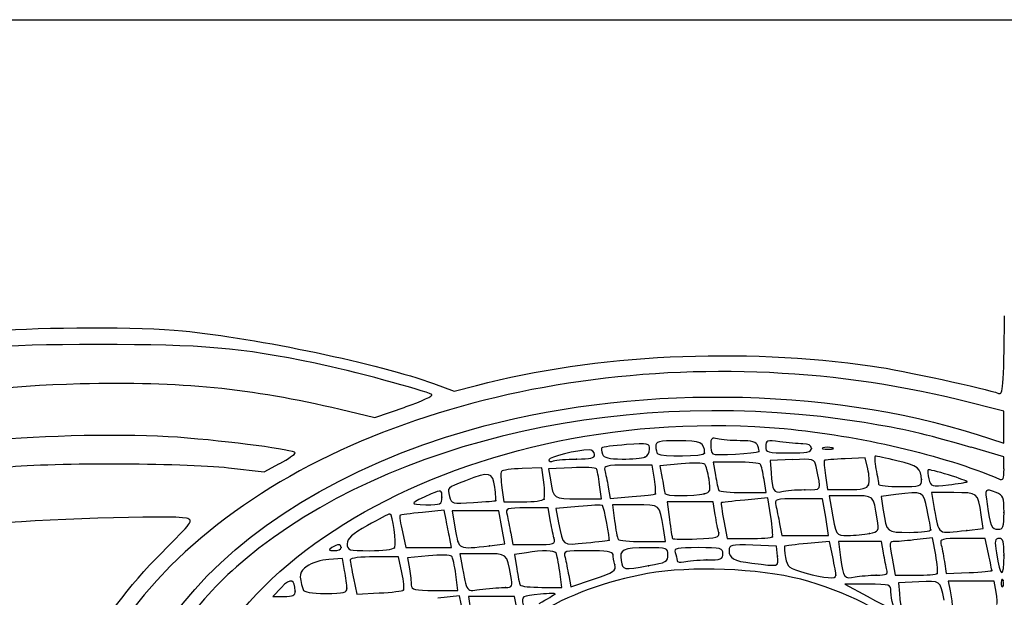
# Model space of a CAD drawing. Units: millimetres. Extents: x -81 to 291, y 0 to 204.
# Drawn here: x 227 to 238, y 198 to 204 of the extents above; entities that cross this region are included whole.
import ezdxf

# ---------------------------------------------------------------- set-up
doc = ezdxf.new("R2010")
doc.units = ezdxf.units.MM
doc.layers.add('Predeterminado', color=7, linetype='Continuous')

# ---------------------------------------------------------------- blocks, each defined once
blk = doc.blocks.new('SE48')
at = {"color": 7, "linetype": 'Continuous'}
for p, q in [((231.5, 200.011), (231.722, 199.929)), ((231.722, 199.929), (231.958, 199.991))]:
    blk.add_line(p, q, dxfattribs=at)
blk = doc.blocks.new('SE47')
blk.add_blockref('SE48', (0, 0))
blk = doc.blocks.new('SE66')
at = {"color": 7, "linetype": 'Continuous'}
for p, q in [((230.873, 199.649), (231.197, 199.76)), ((230.502, 199.736), (230.873, 199.649))]:
    blk.add_line(p, q, dxfattribs=at)
blk = doc.blocks.new('SE65')
blk.add_blockref('SE66', (0, 0))
blk = doc.blocks.new('SE74')
at = {"color": 7, "linetype": 'Continuous'}
for p, q in [((237.6, 199.717), (237.118, 199.836)), ((237.6, 199.545), (237.6, 199.717)), ((237.6, 199.374), (237.6, 199.545)), ((237.314, 199.465), (237.6, 199.374))]:
    blk.add_line(p, q, dxfattribs=at)
blk = doc.blocks.new('SE73')
blk.add_blockref('SE74', (0, 0))
blk = doc.blocks.new('SE80')
at = {"color": 7, "linetype": 'Continuous'}
for p, q in [((237.6, 199.228), (237.249, 199.329)), ((237.6, 199.098), (237.6, 199.228))]:
    blk.add_line(p, q, dxfattribs=at)
blk = doc.blocks.new('SE79')
blk.add_blockref('SE80', (0, 0))
blk = doc.blocks.new('SE264')
at = {"color": 7, "linetype": 'Continuous'}
for p, q in [((229.307, 199.11), (229.688, 199.066)), ((229.688, 199.066), (229.854, 199.156))]:
    blk.add_line(p, q, dxfattribs=at)
blk = doc.blocks.new('SE263')
blk.add_blockref('SE264', (0, 0))
blk = doc.blocks.new('SE652')
at = {"color": 7, "linetype": 'Continuous'}
for p, q in [((231.778, 197.739), (231.545, 197.716)), ((231.814, 197.571), (231.778, 197.739))]:
    blk.add_line(p, q, dxfattribs=at)
blk = doc.blocks.new('SE651')
blk.add_blockref('SE652', (0, 0))
blk = doc.blocks.new('SE658')
at = {"color": 7, "linetype": 'Continuous'}
for p, q in [((232.12, 197.733), (231.874, 197.733)), ((231.874, 197.733), (231.897, 197.564)), ((232.365, 197.733), (232.12, 197.733)), ((232.386, 197.627), (232.365, 197.733))]:
    blk.add_line(p, q, dxfattribs=at)
blk = doc.blocks.new('SE657')
blk.add_blockref('SE658', (0, 0))
blk = doc.blocks.new('SE664')
at = {"color": 7, "linetype": 'Continuous'}
blk.add_point((232.798, 197.76), dxfattribs=at)
blk = doc.blocks.new('SE663')
blk.add_blockref('SE664', (0, 0))
blk = doc.blocks.new('SE666')
at = {"color": 7, "linetype": 'Continuous'}
for p, q in [((236.691, 197.89), (236.473, 197.88)), ((236.473, 197.88), (236.482, 197.766))]:
    blk.add_line(p, q, dxfattribs=at)
blk = doc.blocks.new('SE665')
blk.add_blockref('SE666', (0, 0))
blk = doc.blocks.new('SE670')
at = {"color": 7, "linetype": 'Continuous'}
for p, q in [((236.144, 197.864), (235.897, 197.864)), ((235.897, 197.864), (236.136, 197.737))]:
    blk.add_line(p, q, dxfattribs=at)
blk = doc.blocks.new('SE669')
blk.add_blockref('SE670', (0, 0))
blk = doc.blocks.new('SE674')
at = {"color": 7, "linetype": 'Continuous'}
for p, q in [((237.25, 197.897), (237.004, 197.897)), ((237.004, 197.897), (237.024, 197.795)), ((237.495, 197.897), (237.25, 197.897)), ((237.517, 197.779), (237.495, 197.897))]:
    blk.add_line(p, q, dxfattribs=at)
blk = doc.blocks.new('SE673')
blk.add_blockref('SE674', (0, 0))
blk = doc.blocks.new('SE678')
at = {"color": 7, "linetype": 'Continuous'}
for p, q in [((229.874, 197.831), (229.78, 197.733)), ((229.78, 197.733), (229.9, 197.733))]:
    blk.add_line(p, q, dxfattribs=at)
blk = doc.blocks.new('SE677')
blk.add_blockref('SE678', (0, 0))
blk = doc.blocks.new('SE680')
at = {"color": 7, "linetype": 'Continuous'}
blk.add_point((230.02, 197.79), dxfattribs=at)
blk = doc.blocks.new('SE679')
blk.add_blockref('SE680', (0, 0))
blk = doc.blocks.new('SE682')
at = {"color": 7, "linetype": 'Continuous'}
for p, q in [((230.526, 198.14), (230.38, 198.13)), ((230.549, 198.01), (230.526, 198.14))]:
    blk.add_line(p, q, dxfattribs=at)
blk = doc.blocks.new('SE681')
blk.add_blockref('SE682', (0, 0))
blk = doc.blocks.new('SE684')
at = {"color": 7, "linetype": 'Continuous'}
blk.add_point((230.574, 197.823), dxfattribs=at)
blk = doc.blocks.new('SE683')
blk.add_blockref('SE684', (0, 0))
blk = doc.blocks.new('SE686')
at = {"color": 7, "linetype": 'Continuous'}
for p, q in [((231.126, 198.158), (230.867, 198.158)), ((231.162, 197.99), (231.126, 198.158))]:
    blk.add_line(p, q, dxfattribs=at)
blk = doc.blocks.new('SE685')
blk.add_blockref('SE686', (0, 0))
blk = doc.blocks.new('SE688')
at = {"color": 7, "linetype": 'Continuous'}
for p, q in [((230.645, 197.928), (230.681, 197.759)), ((230.681, 197.759), (230.92, 197.771))]:
    blk.add_line(p, q, dxfattribs=at)
blk = doc.blocks.new('SE687')
blk.add_blockref('SE688', (0, 0))
blk = doc.blocks.new('SE690')
at = {"color": 7, "linetype": 'Continuous'}
blk.add_point((231.179, 197.803), dxfattribs=at)
blk = doc.blocks.new('SE689')
blk.add_blockref('SE690', (0, 0))
blk = doc.blocks.new('SE692')
at = {"color": 7, "linetype": 'Continuous'}
for p, q in [((231.445, 198.169), (231.223, 198.148)), ((231.223, 198.148), (231.242, 198.03))]:
    blk.add_line(p, q, dxfattribs=at)
blk = doc.blocks.new('SE691')
blk.add_blockref('SE692', (0, 0))
blk = doc.blocks.new('SE694')
at = {"color": 7, "linetype": 'Continuous'}
for p, q in [((231.761, 197.799), (231.738, 197.97)), ((231.738, 197.97), (231.738, 197.97)), ((231.511, 197.799), (231.761, 197.799))]:
    blk.add_line(p, q, dxfattribs=at)
blk = doc.blocks.new('SE693')
blk.add_blockref('SE694', (0, 0))
blk = doc.blocks.new('SE696')
at = {"color": 7, "linetype": 'Continuous'}
for p, q in [((232.025, 198.191), (231.78, 198.191)), ((231.78, 198.191), (231.799, 198.093))]:
    blk.add_line(p, q, dxfattribs=at)
blk = doc.blocks.new('SE695')
blk.add_blockref('SE696', (0, 0))
blk = doc.blocks.new('SE698')
at = {"color": 7, "linetype": 'Continuous'}
blk.add_point((232.27, 197.831), dxfattribs=at)
blk = doc.blocks.new('SE697')
blk.add_blockref('SE698', (0, 0))
blk = doc.blocks.new('SE700')
at = {"color": 7, "linetype": 'Continuous'}
for p, q in [((232.492, 198.202), (232.367, 198.181)), ((232.367, 198.181), (232.389, 198.031))]:
    blk.add_line(p, q, dxfattribs=at)
blk = doc.blocks.new('SE699')
blk.add_blockref('SE700', (0, 0))
blk = doc.blocks.new('SE702')
at = {"color": 7, "linetype": 'Continuous'}
for p, q in [((232.871, 197.831), (232.849, 198.001)), ((232.657, 197.831), (232.871, 197.831))]:
    blk.add_line(p, q, dxfattribs=at)
blk = doc.blocks.new('SE701')
blk.add_blockref('SE702', (0, 0))
blk = doc.blocks.new('SE704')
at = {"color": 7, "linetype": 'Continuous'}
for p, q in [((232.945, 197.957), (232.967, 197.838)), ((232.967, 197.838), (233.212, 197.92))]:
    blk.add_line(p, q, dxfattribs=at)
blk = doc.blocks.new('SE703')
blk.add_blockref('SE704', (0, 0))
blk = doc.blocks.new('SE706')
at = {"color": 7, "linetype": 'Continuous'}
blk.add_point((233.438, 198.072), dxfattribs=at)
blk = doc.blocks.new('SE705')
blk.add_blockref('SE706', (0, 0))
blk = doc.blocks.new('SE708')
at = {"color": 7, "linetype": 'Continuous'}
blk.add_point((237.59, 197.903), dxfattribs=at)
blk = doc.blocks.new('SE707')
blk.add_blockref('SE708', (0, 0))
blk = doc.blocks.new('SE710')
at = {"color": 7, "linetype": 'Continuous'}
for p, q in [((235.733, 198.321), (235.498, 198.3)), ((235.768, 198.156), (235.733, 198.321))]:
    blk.add_line(p, q, dxfattribs=at)
blk = doc.blocks.new('SE709')
blk.add_blockref('SE710', (0, 0))
blk = doc.blocks.new('SE712')
at = {"color": 7, "linetype": 'Continuous'}
blk.add_point((235.803, 197.96), dxfattribs=at)
blk = doc.blocks.new('SE711')
blk.add_blockref('SE712', (0, 0))
blk = doc.blocks.new('SE714')
at = {"color": 7, "linetype": 'Continuous'}
for p, q in [((236.06, 198.321), (235.83, 198.321)), ((235.83, 198.321), (235.853, 198.15)), ((236.291, 198.321), (236.06, 198.321)), ((236.311, 198.199), (236.291, 198.321))]:
    blk.add_line(p, q, dxfattribs=at)
blk = doc.blocks.new('SE713')
blk.add_blockref('SE714', (0, 0))
blk = doc.blocks.new('SE716')
at = {"color": 7, "linetype": 'Continuous'}
blk.add_point((236.234, 197.962), dxfattribs=at)
blk = doc.blocks.new('SE715')
blk.add_blockref('SE716', (0, 0))
blk = doc.blocks.new('SE718')
at = {"color": 7, "linetype": 'Continuous'}
for p, q in [((236.837, 198.362), (236.671, 198.342)), ((236.87, 198.178), (236.837, 198.362))]:
    blk.add_line(p, q, dxfattribs=at)
blk = doc.blocks.new('SE717')
blk.add_blockref('SE718', (0, 0))
blk = doc.blocks.new('SE720')
at = {"color": 7, "linetype": 'Continuous'}
for p, q in [((236.403, 198.142), (236.435, 197.962)), ((236.435, 197.962), (236.653, 197.962))]:
    blk.add_line(p, q, dxfattribs=at)
blk = doc.blocks.new('SE719')
blk.add_blockref('SE720', (0, 0))
blk = doc.blocks.new('SE722')
at = {"color": 7, "linetype": 'Continuous'}
blk.add_point((236.887, 197.978), dxfattribs=at)
blk = doc.blocks.new('SE721')
blk.add_blockref('SE722', (0, 0))
blk = doc.blocks.new('SE724')
at = {"color": 7, "linetype": 'Continuous'}
for p, q in [((237.399, 198.354), (237.154, 198.354)), ((237.434, 198.189), (237.399, 198.354))]:
    blk.add_line(p, q, dxfattribs=at)
blk = doc.blocks.new('SE723')
blk.add_blockref('SE724', (0, 0))
blk = doc.blocks.new('SE726')
at = {"color": 7, "linetype": 'Continuous'}
for p, q in [((236.962, 198.109), (236.982, 197.978)), ((236.982, 197.978), (237.226, 197.989))]:
    blk.add_line(p, q, dxfattribs=at)
blk = doc.blocks.new('SE725')
blk.add_blockref('SE726', (0, 0))
blk = doc.blocks.new('SE728')
at = {"color": 7, "linetype": 'Continuous'}
blk.add_point((237.47, 198.012), dxfattribs=at)
blk = doc.blocks.new('SE727')
blk.add_blockref('SE728', (0, 0))
blk = doc.blocks.new('SE730')
at = {"color": 7, "linetype": 'Continuous'}
blk.add_point((237.6, 198.174), dxfattribs=at)
blk = doc.blocks.new('SE729')
blk.add_blockref('SE730', (0, 0))
blk = doc.blocks.new('SE732')
at = {"color": 7, "linetype": 'Continuous'}
blk.add_point((233.8, 198.063), dxfattribs=at)
blk = doc.blocks.new('SE731')
blk.add_blockref('SE732', (0, 0))
blk = doc.blocks.new('SE734')
at = {"color": 7, "linetype": 'Continuous'}
for p, q in [((235.166, 198.272), (234.913, 198.282)), ((235.177, 198.166), (235.166, 198.272))]:
    blk.add_line(p, q, dxfattribs=at)
blk = doc.blocks.new('SE733')
blk.add_blockref('SE734', (0, 0))
blk = doc.blocks.new('SE736')
at = {"color": 7, "linetype": 'Continuous'}
blk.add_point((235.177, 198.166), dxfattribs=at)
blk = doc.blocks.new('SE735')
blk.add_blockref('SE736', (0, 0))
blk = doc.blocks.new('SE738')
at = {"color": 7, "linetype": 'Continuous'}
blk.add_point((234.423, 198.125), dxfattribs=at)
blk = doc.blocks.new('SE737')
blk.add_blockref('SE738', (0, 0))
blk = doc.blocks.new('SE740')
at = {"color": 7, "linetype": 'Continuous'}
blk.add_point((230.511, 198.256), dxfattribs=at)
blk = doc.blocks.new('SE739')
blk.add_blockref('SE740', (0, 0))
blk = doc.blocks.new('SE742')
at = {"color": 7, "linetype": 'Continuous'}
blk.add_point((231.082, 198.255), dxfattribs=at)
blk = doc.blocks.new('SE741')
blk.add_blockref('SE742', (0, 0))
blk = doc.blocks.new('SE744')
at = {"color": 7, "linetype": 'Continuous'}
for p, q in [((231.615, 198.656), (231.381, 198.633)), ((231.634, 198.554), (231.615, 198.656))]:
    blk.add_line(p, q, dxfattribs=at)
blk = doc.blocks.new('SE743')
blk.add_blockref('SE744', (0, 0))
blk = doc.blocks.new('SE746')
at = {"color": 7, "linetype": 'Continuous'}
for p, q in [((231.166, 198.424), (231.202, 198.256)), ((231.692, 198.256), (231.673, 198.354)), ((231.202, 198.256), (231.447, 198.256)), ((231.447, 198.256), (231.692, 198.256))]:
    blk.add_line(p, q, dxfattribs=at)
blk = doc.blocks.new('SE745')
blk.add_blockref('SE746', (0, 0))
blk = doc.blocks.new('SE748')
at = {"color": 7, "linetype": 'Continuous'}
for p, q in [((231.949, 198.648), (231.7, 198.648)), ((231.7, 198.648), (231.732, 198.452)), ((232.199, 198.648), (231.949, 198.648)), ((232.231, 198.472), (232.199, 198.648)), ((232.262, 198.296), (232.231, 198.472)), ((232.097, 198.276), (232.262, 198.296))]:
    blk.add_line(p, q, dxfattribs=at)
blk = doc.blocks.new('SE747')
blk.add_blockref('SE748', (0, 0))
blk = doc.blocks.new('SE750')
at = {"color": 7, "linetype": 'Continuous'}
blk.add_point((232.097, 198.276), dxfattribs=at)
blk = doc.blocks.new('SE749')
blk.add_blockref('SE750', (0, 0))
blk = doc.blocks.new('SE752')
at = {"color": 7, "linetype": 'Continuous'}
for p, q in [((232.725, 198.681), (232.496, 198.681)), ((232.747, 198.558), (232.725, 198.681))]:
    blk.add_line(p, q, dxfattribs=at)
blk = doc.blocks.new('SE751')
blk.add_blockref('SE752', (0, 0))
blk = doc.blocks.new('SE754')
at = {"color": 7, "linetype": 'Continuous'}
for p, q in [((232.325, 198.411), (232.348, 198.289)), ((232.348, 198.289), (232.576, 198.289))]:
    blk.add_line(p, q, dxfattribs=at)
blk = doc.blocks.new('SE753')
blk.add_blockref('SE754', (0, 0))
blk = doc.blocks.new('SE756')
at = {"color": 7, "linetype": 'Continuous'}
blk.add_point((232.787, 198.362), dxfattribs=at)
blk = doc.blocks.new('SE755')
blk.add_blockref('SE756', (0, 0))
blk = doc.blocks.new('SE758')
at = {"color": 7, "linetype": 'Continuous'}
for p, q in [((233.05, 198.697), (232.807, 198.674)), ((232.807, 198.674), (232.837, 198.522))]:
    blk.add_line(p, q, dxfattribs=at)
blk = doc.blocks.new('SE757')
blk.add_blockref('SE758', (0, 0))
blk = doc.blocks.new('SE760')
at = {"color": 7, "linetype": 'Continuous'}
blk.add_point((233.378, 198.337), dxfattribs=at)
blk = doc.blocks.new('SE759')
blk.add_blockref('SE760', (0, 0))
blk = doc.blocks.new('SE762')
at = {"color": 7, "linetype": 'Continuous'}
for p, q in [((233.658, 198.713), (233.412, 198.713)), ((233.412, 198.713), (233.435, 198.542))]:
    blk.add_line(p, q, dxfattribs=at)
blk = doc.blocks.new('SE761')
blk.add_blockref('SE762', (0, 0))
blk = doc.blocks.new('SE764')
at = {"color": 7, "linetype": 'Continuous'}
for p, q in [((233.98, 198.321), (233.958, 198.46)), ((233.734, 198.321), (233.98, 198.321))]:
    blk.add_line(p, q, dxfattribs=at)
blk = doc.blocks.new('SE763')
blk.add_blockref('SE764', (0, 0))
blk = doc.blocks.new('SE766')
at = {"color": 7, "linetype": 'Continuous'}
for p, q in [((234.245, 198.746), (233.999, 198.746)), ((233.999, 198.746), (234.022, 198.558)), ((234.491, 198.746), (234.245, 198.746)), ((234.512, 198.607), (234.491, 198.746))]:
    blk.add_line(p, q, dxfattribs=at)
blk = doc.blocks.new('SE765')
blk.add_blockref('SE766', (0, 0))
blk = doc.blocks.new('SE768')
at = {"color": 7, "linetype": 'Continuous'}
blk.add_point((234.549, 198.414), dxfattribs=at)
blk = doc.blocks.new('SE767')
blk.add_blockref('SE768', (0, 0))
blk = doc.blocks.new('SE770')
at = {"color": 7, "linetype": 'Continuous'}
for p, q in [((235.074, 198.787), (234.827, 198.764)), ((235.107, 198.587), (235.074, 198.787))]:
    blk.add_line(p, q, dxfattribs=at)
blk = doc.blocks.new('SE769')
blk.add_blockref('SE770', (0, 0))
blk = doc.blocks.new('SE772')
at = {"color": 7, "linetype": 'Continuous'}
for p, q in [((234.604, 198.542), (234.638, 198.354)), ((234.638, 198.354), (234.872, 198.354))]:
    blk.add_line(p, q, dxfattribs=at)
blk = doc.blocks.new('SE771')
blk.add_blockref('SE772', (0, 0))
blk = doc.blocks.new('SE774')
at = {"color": 7, "linetype": 'Continuous'}
blk.add_point((235.123, 198.37), dxfattribs=at)
blk = doc.blocks.new('SE773')
blk.add_blockref('SE774', (0, 0))
blk = doc.blocks.new('SE776')
at = {"color": 7, "linetype": 'Continuous'}
for p, q in [((235.66, 198.779), (235.402, 198.779)), ((235.693, 198.583), (235.66, 198.779))]:
    blk.add_line(p, q, dxfattribs=at)
blk = doc.blocks.new('SE775')
blk.add_blockref('SE776', (0, 0))
blk = doc.blocks.new('SE778')
at = {"color": 7, "linetype": 'Continuous'}
for p, q in [((235.725, 198.387), (235.693, 198.583)), ((235.2, 198.509), (235.223, 198.387)), ((235.223, 198.387), (235.474, 198.387)), ((235.474, 198.387), (235.725, 198.387))]:
    blk.add_line(p, q, dxfattribs=at)
blk = doc.blocks.new('SE777')
blk.add_blockref('SE778', (0, 0))
blk = doc.blocks.new('SE780')
at = {"color": 7, "linetype": 'Continuous'}
for p, q in [((235.961, 198.811), (235.731, 198.811)), ((235.731, 198.811), (235.752, 198.689))]:
    blk.add_line(p, q, dxfattribs=at)
blk = doc.blocks.new('SE779')
blk.add_blockref('SE780', (0, 0))
blk = doc.blocks.new('SE782')
at = {"color": 7, "linetype": 'Continuous'}
blk.add_point((236.161, 198.408), dxfattribs=at)
blk = doc.blocks.new('SE781')
blk.add_blockref('SE782', (0, 0))
blk = doc.blocks.new('SE784')
at = {"color": 7, "linetype": 'Continuous'}
for p, q in [((236.442, 198.823), (236.288, 198.802)), ((236.288, 198.802), (236.309, 198.655))]:
    blk.add_line(p, q, dxfattribs=at)
blk = doc.blocks.new('SE783')
blk.add_blockref('SE784', (0, 0))
blk = doc.blocks.new('SE786')
at = {"color": 7, "linetype": 'Continuous'}
blk.add_point((236.816, 198.447), dxfattribs=at)
blk = doc.blocks.new('SE785')
blk.add_blockref('SE786', (0, 0))
blk = doc.blocks.new('SE788')
at = {"color": 7, "linetype": 'Continuous'}
for p, q in [((237.378, 198.462), (237.356, 198.608)), ((237.203, 198.441), (237.378, 198.462))]:
    blk.add_line(p, q, dxfattribs=at)
blk = doc.blocks.new('SE787')
blk.add_blockref('SE788', (0, 0))
blk = doc.blocks.new('SE790')
at = {"color": 7, "linetype": 'Continuous'}
for p, q in [((237.062, 198.844), (236.825, 198.844)), ((236.825, 198.844), (236.855, 198.673))]:
    blk.add_line(p, q, dxfattribs=at)
blk = doc.blocks.new('SE789')
blk.add_blockref('SE790', (0, 0))
blk = doc.blocks.new('SE792')
at = {"color": 7, "linetype": 'Continuous'}
blk.add_point((237.203, 198.441), dxfattribs=at)
blk = doc.blocks.new('SE791')
blk.add_blockref('SE792', (0, 0))
blk = doc.blocks.new('SE794')
at = {"color": 7, "linetype": 'Continuous'}
blk.add_point((237.6, 198.633), dxfattribs=at)
blk = doc.blocks.new('SE793')
blk.add_blockref('SE794', (0, 0))
blk = doc.blocks.new('SE796')
at = {"color": 7, "linetype": 'Continuous'}
blk.add_point((231.589, 198.796), dxfattribs=at)
blk = doc.blocks.new('SE795')
blk.add_blockref('SE796', (0, 0))
blk = doc.blocks.new('SE798')
at = {"color": 7, "linetype": 'Continuous'}
blk.add_point((232.167, 198.759), dxfattribs=at)
blk = doc.blocks.new('SE797')
blk.add_blockref('SE798', (0, 0))
blk = doc.blocks.new('SE800')
at = {"color": 7, "linetype": 'Continuous'}
for p, q in [((232.658, 199.109), (232.449, 199.102)), ((232.679, 198.957), (232.658, 199.109))]:
    blk.add_line(p, q, dxfattribs=at)
blk = doc.blocks.new('SE799')
blk.add_blockref('SE800', (0, 0))
blk = doc.blocks.new('SE802')
at = {"color": 7, "linetype": 'Continuous'}
for p, q in [((232.231, 198.897), (232.251, 198.746)), ((232.251, 198.746), (232.457, 198.746))]:
    blk.add_line(p, q, dxfattribs=at)
blk = doc.blocks.new('SE801')
blk.add_blockref('SE802', (0, 0))
blk = doc.blocks.new('SE804')
at = {"color": 7, "linetype": 'Continuous'}
blk.add_point((232.681, 198.775), dxfattribs=at)
blk = doc.blocks.new('SE803')
blk.add_blockref('SE804', (0, 0))
blk = doc.blocks.new('SE806')
at = {"color": 7, "linetype": 'Continuous'}
for p, q in [((232.98, 199.111), (232.73, 199.1)), ((232.73, 199.1), (232.75, 198.98))]:
    blk.add_line(p, q, dxfattribs=at)
blk = doc.blocks.new('SE805')
blk.add_blockref('SE806', (0, 0))
blk = doc.blocks.new('SE808')
at = {"color": 7, "linetype": 'Continuous'}
for p, q in [((233.297, 198.779), (233.276, 198.929)), ((233.046, 198.779), (233.297, 198.779))]:
    blk.add_line(p, q, dxfattribs=at)
blk = doc.blocks.new('SE807')
blk.add_blockref('SE808', (0, 0))
blk = doc.blocks.new('SE810')
at = {"color": 7, "linetype": 'Continuous'}
for p, q in [((233.839, 199.138), (233.578, 199.138)), ((233.861, 198.99), (233.839, 199.138))]:
    blk.add_line(p, q, dxfattribs=at)
blk = doc.blocks.new('SE809')
blk.add_blockref('SE810', (0, 0))
blk = doc.blocks.new('SE812')
at = {"color": 7, "linetype": 'Continuous'}
for p, q in [((233.368, 198.903), (233.388, 198.783)), ((233.388, 198.783), (233.624, 198.802))]:
    blk.add_line(p, q, dxfattribs=at)
blk = doc.blocks.new('SE811')
blk.add_blockref('SE812', (0, 0))
blk = doc.blocks.new('SE814')
at = {"color": 7, "linetype": 'Continuous'}
blk.add_point((233.872, 198.831), dxfattribs=at)
blk = doc.blocks.new('SE813')
blk.add_blockref('SE814', (0, 0))
blk = doc.blocks.new('SE816')
at = {"color": 7, "linetype": 'Continuous'}
for p, q in [((234.146, 199.153), (233.919, 199.131)), ((233.919, 199.131), (233.945, 198.996))]:
    blk.add_line(p, q, dxfattribs=at)
blk = doc.blocks.new('SE815')
blk.add_blockref('SE816', (0, 0))
blk = doc.blocks.new('SE818')
at = {"color": 7, "linetype": 'Continuous'}
blk.add_point((234.393, 198.833), dxfattribs=at)
blk = doc.blocks.new('SE817')
blk.add_blockref('SE818', (0, 0))
blk = doc.blocks.new('SE820')
at = {"color": 7, "linetype": 'Continuous'}
for p, q in [((234.737, 199.171), (234.491, 199.171)), ((234.491, 199.171), (234.514, 199.032))]:
    blk.add_line(p, q, dxfattribs=at)
blk = doc.blocks.new('SE819')
blk.add_blockref('SE820', (0, 0))
blk = doc.blocks.new('SE822')
at = {"color": 7, "linetype": 'Continuous'}
for p, q in [((235.058, 198.844), (235.035, 198.983)), ((234.812, 198.844), (235.058, 198.844))]:
    blk.add_line(p, q, dxfattribs=at)
blk = doc.blocks.new('SE821')
blk.add_blockref('SE822', (0, 0))
blk = doc.blocks.new('SE824')
at = {"color": 7, "linetype": 'Continuous'}
for p, q in [((235.337, 199.197), (235.101, 199.187)), ((235.101, 199.187), (235.109, 199.056))]:
    blk.add_line(p, q, dxfattribs=at)
blk = doc.blocks.new('SE823')
blk.add_blockref('SE824', (0, 0))
blk = doc.blocks.new('SE826')
at = {"color": 7, "linetype": 'Continuous'}
blk.add_point((235.469, 198.876), dxfattribs=at)
blk = doc.blocks.new('SE825')
blk.add_blockref('SE826', (0, 0))
blk = doc.blocks.new('SE828')
at = {"color": 7, "linetype": 'Continuous'}
for p, q in [((236.114, 199.216), (235.902, 199.207)), ((236.143, 199.099), (236.114, 199.216))]:
    blk.add_line(p, q, dxfattribs=at)
blk = doc.blocks.new('SE827')
blk.add_blockref('SE828', (0, 0))
blk = doc.blocks.new('SE830')
at = {"color": 7, "linetype": 'Continuous'}
for p, q in [((235.69, 199.027), (235.713, 198.877)), ((235.713, 198.877), (235.922, 198.877))]:
    blk.add_line(p, q, dxfattribs=at)
blk = doc.blocks.new('SE829')
blk.add_blockref('SE830', (0, 0))
blk = doc.blocks.new('SE832')
at = {"color": 7, "linetype": 'Continuous'}
blk.add_point((236.152, 198.929), dxfattribs=at)
blk = doc.blocks.new('SE831')
blk.add_blockref('SE832', (0, 0))
blk = doc.blocks.new('SE834')
at = {"color": 7, "linetype": 'Continuous'}
blk.add_point((236.718, 198.983), dxfattribs=at)
blk = doc.blocks.new('SE833')
blk.add_blockref('SE834', (0, 0))
blk = doc.blocks.new('SE836')
at = {"color": 7, "linetype": 'Continuous'}
blk.add_point((237.203, 198.96), dxfattribs=at)
blk = doc.blocks.new('SE835')
blk.add_blockref('SE836', (0, 0))
blk = doc.blocks.new('SE838')
at = {"color": 7, "linetype": 'Continuous'}
blk.add_point((233.029, 199.203), dxfattribs=at)
blk = doc.blocks.new('SE837')
blk.add_blockref('SE838', (0, 0))
blk = doc.blocks.new('SE840')
at = {"color": 7, "linetype": 'Continuous'}
blk.add_point((233.759, 199.223), dxfattribs=at)
blk = doc.blocks.new('SE839')
blk.add_blockref('SE840', (0, 0))
blk = doc.blocks.new('SE842')
at = {"color": 7, "linetype": 'Continuous'}
blk.add_point((234.399, 199.266), dxfattribs=at)
blk = doc.blocks.new('SE841')
blk.add_blockref('SE842', (0, 0))
blk = doc.blocks.new('SE844')
at = {"color": 7, "linetype": 'Continuous'}
blk.add_point((234.979, 199.285), dxfattribs=at)
blk = doc.blocks.new('SE843')
blk.add_blockref('SE844', (0, 0))
blk = doc.blocks.new('SE846')
at = {"color": 7, "linetype": 'Continuous'}
blk.add_point((235.542, 199.318), dxfattribs=at)
blk = doc.blocks.new('SE845')
blk.add_blockref('SE846', (0, 0))
blk = doc.blocks.new('SE848')
at = {"color": 7, "linetype": 'Continuous'}
blk.add_point((235.762, 199.324), dxfattribs=at)
blk = doc.blocks.new('SE847')
blk.add_blockref('SE848', (0, 0))

msp = doc.modelspace()

# ---------------------------------------------------------------- linework, layer by layer
at = {"color": 7, "linetype": 'Continuous'}
for points in [[(237.5411, 199.9061), (237.5919, 199.8859), (237.5971, 199.9521), (237.6065, 200.7355)], [(226.8327, 200.5737), (227.2865, 200.6178), (228.3761, 200.6184), (228.8165, 200.575)], [(228.8165, 200.575), (229.616, 200.496), (230.9303, 200.2197), (231.5003, 200.0108)], [(237.1184, 199.8358), (234.2916, 200.535), (231.1038, 199.9992), (229.1888, 198.5029)], [(227.9133, 200.4276), (226.7989, 200.4265), (226.4829, 200.3992), (225.6575, 200.2327)], [(230.233, 200.2281), (229.4271, 200.3954), (229.0398, 200.4287), (227.9133, 200.4276)], [(231.9577, 199.9908), (233.2388, 200.3246), (234.7882, 200.4002), (236.1955, 200.1974)], [(231.4812, 199.8937), (231.3992, 199.9384), (230.6093, 200.15), (230.233, 200.2281)], [(236.1955, 200.1974), (236.5129, 200.1516), (237.4144, 199.9565), (237.5411, 199.9061)], [(223.5354, 199.0242), (224.8508, 199.6667), (226.15, 199.9728), (227.7201, 200.0103)], [(227.7201, 200.0103), (228.8042, 200.0362), (229.5313, 199.9645), (230.502, 199.7359)], [(236.1056, 199.593), (233.6301, 199.9966), (231.0378, 199.4238), (229.4843, 198.1301)], [(231.8802, 199.5133), (233.5805, 200.002), (235.6959, 199.9833), (237.3144, 199.4653)], [(231.1966, 199.7605), (231.3748, 199.822), (231.5029, 199.8819), (231.4812, 199.8937)], [(228.7796, 195.8903), (228.7761, 198.0662), (231.9139, 199.8311), (235.248, 199.5286)], [(235.248, 199.5286), (236.0509, 199.4557), (236.9547, 199.2445), (237.5431, 198.9923)], [(237.2491, 199.3286), (236.7193, 199.4809), (236.5428, 199.5217), (236.1056, 199.593)], [(228.7628, 199.4358), (228.2427, 199.475), (227.284, 199.4569), (226.7535, 199.398)], [(228.272, 195.0236), (227.6489, 196.8557), (229.1552, 198.73), (231.8802, 199.5133)], [(230.0206, 199.2688), (230.0206, 199.3013), (229.3287, 199.3931), (228.7628, 199.4358)], [(234.5374, 199.4201), (234.4758, 199.4366), (234.4639, 199.4268), (234.4639, 199.3598)], [(233.3001, 199.3248), (233.2925, 199.3171), (233.2955, 199.2867), (233.3068, 199.2572)], [(233.5623, 199.3575), (233.4258, 199.3472), (233.3078, 199.3325), (233.3001, 199.3248)], [(233.8105, 199.3097), (233.8105, 199.3725), (233.7963, 199.3752), (233.5623, 199.3575)], [(234.1173, 199.3995), (233.9049, 199.3995), (233.8758, 199.3923), (233.8758, 199.3396)], [(233.8758, 199.3396), (233.8758, 199.3067), (233.8856, 199.2699), (233.8976, 199.2579)], [(234.3986, 199.2662), (234.3986, 199.3796), (234.3565, 199.3995), (234.1173, 199.3995)], [(234.4639, 199.3598), (234.4639, 199.3157), (234.4736, 199.27), (234.4854, 199.2582)], [(234.7789, 199.4), (234.6865, 199.4002), (234.5778, 199.4093), (234.5374, 199.4201)], [(234.9676, 199.3458), (234.9522, 199.3859), (234.9044, 199.3996), (234.7789, 199.4)], [(234.9792, 199.285), (234.9841, 199.289), (234.9789, 199.3163), (234.9676, 199.3458)], [(235.2036, 199.3876), (235.0641, 199.4067), (235.052, 199.4028), (235.052, 199.3386)], [(235.052, 199.3386), (235.052, 199.2736), (235.0686, 199.2688), (235.297, 199.2688)], [(235.4486, 199.3669), (235.3972, 199.3669), (235.2869, 199.3762), (235.2036, 199.3876)], [(235.542, 199.3178), (235.542, 199.35), (235.5099, 199.3669), (235.4486, 199.3669)], [(235.6639, 199.3229), (235.6418, 199.314), (235.6678, 199.3072), (235.7217, 199.3079)], [(235.7619, 199.3241), (235.7302, 199.3324), (235.6861, 199.3319), (235.6639, 199.3229)], [(235.7217, 199.3079), (235.7756, 199.3085), (235.7937, 199.3159), (235.7619, 199.3241)], [(229.8544, 199.1561), (229.9458, 199.2058), (230.0206, 199.2566), (230.0206, 199.2688)], [(233.1625, 199.3015), (233.039, 199.3015), (232.7323, 199.2259), (232.7323, 199.1955)], [(233.029, 199.2035), (233.1791, 199.2035), (233.2224, 199.2145), (233.2224, 199.2525)], [(233.2224, 199.2525), (233.2224, 199.2795), (233.1954, 199.3015), (233.1625, 199.3015)], [(233.3068, 199.2572), (233.3226, 199.2159), (233.3713, 199.2035), (233.5172, 199.2035)], [(233.5172, 199.2035), (233.6217, 199.2035), (233.7304, 199.2124), (233.7588, 199.2233)], [(233.7588, 199.2233), (233.7872, 199.2342), (233.8105, 199.2731), (233.8105, 199.3097)], [(233.8976, 199.2579), (233.9311, 199.2245), (234.3986, 199.2321), (234.3986, 199.2662)], [(234.4854, 199.2582), (234.5037, 199.2399), (234.9533, 199.2643), (234.9792, 199.285)], [(235.297, 199.2688), (235.493, 199.2688), (235.542, 199.2786), (235.542, 199.3178)], [(236.2244, 199.2357), (236.2133, 199.2359), (236.2163, 199.1737), (236.2311, 199.0973)], [(236.4557, 199.1854), (236.3395, 199.2128), (236.2354, 199.2354), (236.2244, 199.2357)], [(226.8842, 199.112), (227.3101, 199.1676), (228.8246, 199.1663), (229.3072, 199.1101)], [(232.7323, 199.1955), (232.7323, 199.1781), (232.7556, 199.1728), (232.784, 199.1837)], [(232.784, 199.1837), (232.8124, 199.1946), (232.9227, 199.2035), (233.029, 199.2035)], [(233.2422, 199.1), (233.2348, 199.112), (233.1167, 199.117), (232.9796, 199.111)], [(233.5776, 199.1382), (233.3443, 199.1382), (233.3177, 199.132), (233.3317, 199.081)], [(234.3993, 199.1487), (234.3855, 199.1635), (234.2717, 199.1655), (234.1464, 199.1532)], [(234.4463, 198.9873), (234.4343, 199.0613), (234.4132, 199.1339), (234.3993, 199.1487)], [(234.9973, 199.1463), (234.9893, 199.1598), (234.8721, 199.1708), (234.7368, 199.1708)], [(235.0347, 198.983), (235.0221, 199.0593), (235.0052, 199.1328), (234.9973, 199.1463)], [(235.5901, 199.1232), (235.5732, 199.2041), (235.5665, 199.2061), (235.3369, 199.1967)], [(235.4692, 198.8763), (235.6594, 198.8768), (235.6468, 198.851), (235.5901, 199.1232)], [(235.6785, 199.1875), (235.6726, 199.1816), (235.6779, 199.1093), (235.6903, 199.0268)], [(235.9015, 199.2071), (235.7847, 199.2022), (235.6844, 199.1934), (235.6785, 199.1875)], [(236.7177, 198.983), (236.7169, 199.1029), (236.6778, 199.1331), (236.4557, 199.1854)], [(232.1542, 198.9019), (232.1323, 199.0653), (232.0989, 199.0728), (231.8432, 198.9721)], [(232.2248, 199.071), (232.2166, 199.0577), (232.2192, 198.9792), (232.2305, 198.8965)], [(232.4487, 199.1019), (232.3337, 199.0981), (232.233, 199.0843), (232.2248, 199.071)], [(233.2761, 198.9285), (233.2648, 199.0109), (233.2496, 199.088), (233.2422, 199.1)], [(233.3317, 199.081), (233.3403, 199.0495), (233.3565, 198.9696), (233.3677, 198.9033)], [(234.5138, 199.032), (234.5264, 198.9556), (234.5433, 198.8821), (234.5513, 198.8686)], [(235.109, 199.0565), (235.1206, 198.8666), (235.1395, 198.8337), (235.2239, 198.8563)], [(236.1524, 198.9294), (236.1635, 198.9583), (236.1593, 199.0346), (236.1432, 199.099)], [(236.2311, 199.0973), (236.2459, 199.0209), (236.2586, 198.9474), (236.2594, 198.934)], [(236.7878, 199.0872), (236.7811, 199.081), (236.7853, 199.0374), (236.7971, 198.9905)], [(237.0073, 199.0345), (236.8932, 199.0698), (236.7944, 199.0935), (236.7878, 199.0872)], [(237.2034, 198.9604), (237.2096, 198.9659), (237.1214, 198.9993), (237.0073, 199.0345)], [(237.5431, 198.9923), (237.5921, 198.9713), (237.6003, 198.9864), (237.6003, 199.0978)], [(231.8432, 198.9721), (231.6339, 198.8896), (231.6466, 198.902), (231.6713, 198.8035)], [(232.1666, 198.7591), (232.17, 198.7616), (232.1644, 198.8259), (232.1542, 198.9019)], [(232.6812, 198.7754), (232.6912, 198.7915), (232.69, 198.8731), (232.6785, 198.9567)], [(232.7502, 198.9803), (232.7844, 198.774), (232.7774, 198.7788), (233.0461, 198.7788)], [(233.8716, 198.8308), (233.8782, 198.8365), (233.8737, 198.9079), (233.8614, 198.9896)], [(233.9448, 198.9956), (233.9592, 198.9213), (233.9716, 198.8494), (233.9724, 198.8359)], [(234.3925, 198.8326), (234.461, 198.8509), (234.4661, 198.8656), (234.4463, 198.9873)], [(235.9225, 198.8768), (236.0851, 198.8768), (236.1367, 198.8886), (236.1524, 198.9294)], [(236.2594, 198.934), (236.2602, 198.9205), (236.3637, 198.9095), (236.4895, 198.9095)], [(236.4895, 198.9095), (236.705, 198.9095), (236.7182, 198.9137), (236.7177, 198.983)], [(236.7971, 198.9905), (236.818, 198.9073), (236.8234, 198.9056), (237.0052, 198.9277)], [(237.0052, 198.9277), (237.1079, 198.9401), (237.1971, 198.9548), (237.2034, 198.9604)], [(231.4748, 198.83), (231.2422, 198.7328), (231.2336, 198.7155), (231.4173, 198.7144)], [(231.4173, 198.7144), (231.579, 198.7135), (231.5888, 198.7181), (231.5888, 198.7955)], [(231.5888, 198.7955), (231.5888, 198.8767), (231.5875, 198.8771), (231.4748, 198.83)], [(231.6713, 198.8035), (231.6911, 198.7247), (231.698, 198.7229), (231.9261, 198.7385)], [(233.6237, 198.8016), (233.7534, 198.812), (233.8649, 198.8251), (233.8716, 198.8308)], [(233.9724, 198.8359), (233.9741, 198.8065), (234.2858, 198.804), (234.3925, 198.8326)], [(234.5513, 198.8686), (234.5592, 198.8551), (234.6765, 198.8441), (234.8117, 198.8441)], [(235.2239, 198.8563), (235.2641, 198.8671), (235.3745, 198.8761), (235.4692, 198.8763)], [(236.2442, 198.5627), (236.2043, 198.82), (236.2141, 198.8114), (235.9609, 198.8114)], [(236.779, 198.659), (236.7378, 198.8643), (236.7391, 198.8636), (236.4421, 198.8229)], [(237.3556, 198.6082), (237.3198, 198.8471), (237.3235, 198.8441), (237.0622, 198.8441)], [(237.5165, 198.8449), (237.3949, 198.8912), (237.3949, 198.8911), (237.4188, 198.7216)], [(237.6003, 198.6326), (237.6003, 198.7963), (237.5925, 198.816), (237.5165, 198.8449)], [(231.9261, 198.7385), (232.0551, 198.7473), (232.1633, 198.7566), (232.1666, 198.7591)], [(232.4571, 198.7461), (232.5704, 198.7461), (232.6713, 198.7593), (232.6812, 198.7754)], [(233.3063, 198.7058), (233.2987, 198.7133), (233.1833, 198.7092), (233.0498, 198.6967)], [(233.3777, 198.3367), (233.3894, 198.3462), (233.323, 198.6891), (233.3063, 198.7058)], [(233.958, 198.4602), (233.9169, 198.724), (233.9295, 198.7134), (233.6582, 198.7134)], [(234.5744, 198.7359), (234.5715, 198.7325), (234.5847, 198.6452), (234.6037, 198.5419)], [(234.827, 198.7644), (234.6909, 198.7521), (234.5773, 198.7393), (234.5744, 198.7359)], [(235.4016, 198.7788), (235.1499, 198.7788), (235.1434, 198.7768), (235.1605, 198.7053)], [(235.1605, 198.7053), (235.1703, 198.6648), (235.1882, 198.5766), (235.2004, 198.5092)], [(235.7519, 198.6889), (235.8061, 198.374), (235.7985, 198.3867), (235.9326, 198.3867)], [(237.4188, 198.7216), (237.4515, 198.4895), (237.468, 198.4521), (237.5372, 198.4521)], [(228.8575, 198.5702), (228.71, 198.6072), (227.1766, 198.5583), (226.7535, 198.5031)], [(231.0326, 198.6154), (231.0189, 198.6154), (230.9106, 198.5603), (230.7921, 198.4929)], [(231.0818, 198.255), (231.1079, 198.2972), (231.0645, 198.6154), (231.0326, 198.6154)], [(231.1389, 198.6011), (231.1341, 198.5962), (231.1463, 198.5166), (231.1661, 198.4242)], [(231.3812, 198.6329), (231.2528, 198.6202), (231.1438, 198.6059), (231.1389, 198.6011)], [(232.4964, 198.6808), (232.2759, 198.6808), (232.2685, 198.6782), (232.2855, 198.6072)], [(232.2855, 198.6072), (232.2952, 198.5668), (232.3131, 198.4786), (232.3253, 198.4112)], [(234.5493, 198.4138), (234.5409, 198.4438), (234.5243, 198.5309), (234.5124, 198.6072)], [(235.1226, 198.3702), (235.1315, 198.3791), (235.1243, 198.4765), (235.1066, 198.5866)], [(236.3095, 198.6554), (236.3451, 198.4175), (236.3429, 198.4194), (236.591, 198.4194)], [(236.8162, 198.4466), (236.8162, 198.4616), (236.7995, 198.5571), (236.779, 198.659)], [(236.8547, 198.6726), (236.904, 198.3868), (236.8809, 198.4022), (237.2031, 198.4409)], [(237.5372, 198.4521), (237.592, 198.4521), (237.6003, 198.4759), (237.6003, 198.6326)], [(229.1888, 198.5029), (227.2405, 196.9806), (227.0451, 194.8626), (228.7006, 193.2123)], [(228.5891, 198.1984), (228.9248, 198.5329), (228.9373, 198.5501), (228.8575, 198.5702)], [(230.7921, 198.4929), (230.6271, 198.3991), (230.5766, 198.3532), (230.5763, 198.2969)], [(231.6731, 198.354), (231.6627, 198.408), (231.6453, 198.4979), (231.6344, 198.554)], [(232.7871, 198.3622), (232.7774, 198.4026), (232.7595, 198.4909), (232.7473, 198.5582)], [(232.8371, 198.5222), (232.8872, 198.2697), (232.8699, 198.2823), (233.1323, 198.3073)], [(233.4354, 198.5419), (233.4481, 198.4476), (233.4651, 198.3594), (233.4731, 198.3459)], [(234.0223, 198.5582), (234.0352, 198.4549), (234.0501, 198.363), (234.0555, 198.354)], [(236.1608, 198.4076), (236.2622, 198.4278), (236.2645, 198.432), (236.2442, 198.5627)], [(231.7322, 198.4521), (231.7685, 198.2326), (231.7612, 198.2361), (232.0971, 198.2765)], [(234.315, 198.3485), (234.5296, 198.3578), (234.5625, 198.367), (234.5493, 198.4138)], [(235.9326, 198.3867), (236.0008, 198.3867), (236.1035, 198.3961), (236.1608, 198.4076)], [(236.591, 198.4194), (236.7149, 198.4194), (236.8162, 198.4316), (236.8162, 198.4466)], [(230.5107, 198.256), (230.5107, 198.297), (230.476, 198.297), (230.4127, 198.256)], [(230.5763, 198.2969), (230.576, 198.2272), (230.5887, 198.2234), (230.8191, 198.2234)], [(232.5761, 198.2887), (232.7967, 198.2887), (232.8041, 198.2913), (232.7871, 198.3622)], [(233.1323, 198.3073), (233.2627, 198.3197), (233.3732, 198.3329), (233.3777, 198.3367)], [(233.4731, 198.3459), (233.4811, 198.3324), (233.5983, 198.3214), (233.7336, 198.3214)], [(234.0555, 198.354), (234.061, 198.3451), (234.1777, 198.3426), (234.315, 198.3485)], [(234.9131, 198.2819), (234.6792, 198.2907), (234.6599, 198.2865), (234.6599, 198.2267)], [(234.8723, 198.354), (235.0011, 198.354), (235.1137, 198.3613), (235.1226, 198.3702)], [(235.2541, 198.2712), (235.2484, 198.2665), (235.2532, 198.2124), (235.2648, 198.1508)], [(235.4985, 198.3005), (235.3697, 198.289), (235.2597, 198.2758), (235.2541, 198.2712)], [(236.4379, 198.3217), (236.3734, 198.3214), (236.3716, 198.3123), (236.4025, 198.1417)], [(236.6712, 198.3418), (236.5803, 198.3309), (236.4753, 198.3218), (236.4379, 198.3217)], [(237.1544, 198.354), (236.9371, 198.354), (236.9116, 198.3477), (236.926, 198.2969)], [(236.926, 198.2969), (236.9349, 198.2654), (236.9512, 198.1809), (236.9623, 198.109)], [(237.5476, 198.354), (237.5032, 198.354), (237.4986, 198.3295), (237.5181, 198.1989)], [(237.6003, 198.1744), (237.6003, 198.3179), (237.5897, 198.354), (237.5476, 198.354)], [(227.7515, 197.0826), (227.9276, 197.4307), (228.2508, 197.8613), (228.5891, 198.1984)], [(230.4127, 198.256), (230.373, 198.2304), (230.3777, 198.2243), (230.4372, 198.2239)], [(230.4372, 198.2239), (230.4776, 198.2236), (230.5107, 198.2381), (230.5107, 198.256)], [(230.8191, 198.2234), (230.9528, 198.2234), (231.071, 198.2376), (231.0818, 198.255)], [(231.6919, 198.1656), (231.679, 198.1788), (231.5681, 198.1802), (231.4455, 198.1687)], [(231.738, 197.9702), (231.7256, 198.0645), (231.7049, 198.1525), (231.6919, 198.1656)], [(232.3258, 197.9538), (232.2823, 198.1997), (232.2937, 198.1907), (232.0251, 198.1907)], [(232.8101, 198.197), (232.7907, 198.2285), (232.665, 198.2304), (232.4925, 198.2019)], [(232.8489, 198.001), (232.8365, 198.0943), (232.8191, 198.1825), (232.8101, 198.197)], [(233.1535, 198.2234), (232.8953, 198.2234), (232.889, 198.2215), (232.9062, 198.1499)], [(233.4189, 198.1825), (233.4186, 198.2118), (233.3434, 198.2234), (233.1535, 198.2234)], [(233.438, 198.0721), (233.4277, 198.1104), (233.4191, 198.1601), (233.4189, 198.1825)], [(233.786, 198.2555), (233.5229, 198.2549), (233.4842, 198.2358), (233.5069, 198.1171)], [(234.0065, 198.1777), (234.0065, 198.2527), (233.997, 198.256), (233.786, 198.2555)], [(233.7996, 198.0634), (233.9861, 198.0958), (234.0065, 198.1071), (234.0065, 198.1777)], [(234.3297, 198.256), (234.1016, 198.256), (234.0676, 198.2489), (234.0847, 198.2044)], [(234.0847, 198.2044), (234.0956, 198.1759), (234.1045, 198.1375), (234.1045, 198.1189)], [(234.5946, 198.1907), (234.5946, 198.2507), (234.5728, 198.256), (234.3297, 198.256)], [(234.4231, 198.1249), (234.5726, 198.1253), (234.5946, 198.1337), (234.5946, 198.1907)], [(234.6599, 198.2267), (234.6599, 198.1414), (234.7082, 198.1144), (234.905, 198.0897)], [(234.905, 198.0897), (235.2003, 198.0527), (235.1878, 198.0492), (235.1766, 198.1662)], [(236.3475, 198.0192), (236.3389, 198.0506), (236.3226, 198.1315), (236.3112, 198.1989)], [(236.8869, 197.9782), (236.8958, 197.9872), (236.8882, 198.0771), (236.8699, 198.1781)], [(237.4696, 198.012), (237.4696, 198.0187), (237.4537, 198.0984), (237.4343, 198.1891)], [(237.5181, 198.1989), (237.5582, 197.931), (237.6003, 197.9184), (237.6003, 198.1744)], [(229.4843, 198.1301), (228.9784, 197.7087), (228.6078, 197.1921), (228.4082, 196.6297)], [(230.147, 198.0569), (230.0622, 197.9966), (230.0566, 197.9636), (230.1042, 197.8068)], [(230.3803, 198.1298), (230.3002, 198.124), (230.1952, 198.0912), (230.147, 198.0569)], [(230.8674, 198.158), (230.7251, 198.158), (230.6087, 198.144), (230.6087, 198.127)], [(230.6087, 198.127), (230.6087, 198.1099), (230.6249, 198.0201), (230.6448, 197.9275)], [(231.7986, 198.0927), (231.8633, 197.7576), (231.8375, 197.7898), (232.0251, 197.8108)], [(232.9062, 198.1499), (232.916, 198.1094), (232.9336, 198.0227), (232.9455, 197.9571)], [(233.2119, 197.9201), (233.4298, 197.9934), (233.4546, 198.0101), (233.438, 198.0721)], [(233.5069, 198.1171), (233.5265, 198.0145), (233.523, 198.0152), (233.7996, 198.0634)], [(235.4277, 197.9171), (234.9758, 198.0337), (234.2496, 198.061), (233.7884, 197.9787)], [(234.1045, 198.1189), (234.1045, 198.0997), (234.1365, 198.0936), (234.178, 198.1048)], [(234.178, 198.1048), (234.2185, 198.1156), (234.3287, 198.1247), (234.4231, 198.1249)], [(235.2648, 198.1508), (235.2842, 198.0475), (235.3, 198.035), (235.4711, 197.9873)], [(235.8034, 197.9604), (235.8034, 197.9775), (235.7875, 198.0657), (235.768, 198.1564)], [(235.8531, 198.1499), (235.8829, 197.9291), (235.8904, 197.9189), (236.0075, 197.9424)], [(230.5741, 197.8231), (230.5731, 197.8546), (230.5619, 197.9388), (230.5492, 198.0103)], [(231.1789, 197.8026), (231.1895, 197.8131), (231.1819, 197.8974), (231.1621, 197.9899)], [(231.242, 198.0305), (231.2527, 197.9658), (231.2616, 197.8873), (231.2618, 197.8558)], [(233.7884, 197.9787), (232.8902, 197.8184), (232.1691, 197.3719), (231.881, 196.7977)], [(232.2704, 197.8305), (232.3415, 197.8313), (232.3459, 197.8408), (232.3258, 197.9538)], [(232.3895, 198.0307), (232.4018, 197.948), (232.4188, 197.8693), (232.4271, 197.8558)], [(235.4711, 197.9873), (235.6892, 197.9265), (235.8034, 197.9173), (235.8034, 197.9604)], [(236.0075, 197.9424), (236.0615, 197.9532), (236.1636, 197.962), (236.2344, 197.962)], [(236.2344, 197.962), (236.3413, 197.962), (236.3605, 197.9717), (236.3475, 198.0192)], [(236.6529, 197.962), (236.7727, 197.962), (236.878, 197.9693), (236.8869, 197.9782)], [(237.226, 197.9891), (237.36, 197.995), (237.4696, 198.0053), (237.4696, 198.012)], [(230.0201, 197.7905), (230.019, 197.9184), (229.9701, 197.9321), (229.8737, 197.8314)], [(231.2618, 197.8558), (231.2621, 197.8064), (231.2959, 197.7986), (231.5114, 197.7986)], [(232.4271, 197.8558), (232.4353, 197.8423), (232.5387, 197.8313), (232.6568, 197.8313)], [(236.6391, 197.2974), (236.3575, 197.5591), (235.8919, 197.7973), (235.4277, 197.9171)], [(236.3915, 197.785), (236.3915, 197.8616), (236.384, 197.864), (236.1442, 197.864)], [(236.9608, 197.6925), (236.9123, 197.9104), (236.9261, 197.9003), (236.691, 197.8899)], [(237.5702, 197.883), (237.5688, 197.8486), (237.5765, 197.8293), (237.5874, 197.8402)], [(237.59, 197.9028), (237.5795, 197.9288), (237.5718, 197.9211), (237.5702, 197.883)], [(237.5874, 197.8402), (237.5982, 197.851), (237.5994, 197.8792), (237.59, 197.9028)], [(229.9002, 197.7333), (229.9933, 197.7333), (230.0205, 197.7463), (230.0201, 197.7905)], [(230.1042, 197.8068), (230.1126, 197.7792), (230.1909, 197.766), (230.3463, 197.766)], [(230.3463, 197.766), (230.544, 197.766), (230.5758, 197.7739), (230.5741, 197.8231)], [(230.9203, 197.7713), (231.052, 197.7779), (231.1684, 197.792), (231.1789, 197.8026)], [(232.0251, 197.8108), (232.1176, 197.8212), (232.228, 197.8301), (232.2704, 197.8305)], [(232.6418, 197.7586), (232.4406, 197.7401), (232.435, 197.7366), (232.4595, 197.6428)], [(232.6298, 197.6582), (232.7131, 197.7059), (232.7887, 197.7515), (232.7977, 197.7596)], [(232.7977, 197.7596), (232.8067, 197.7677), (232.7365, 197.7672), (232.6418, 197.7586)], [(236.4113, 197.6543), (236.4004, 197.6827), (236.3915, 197.7415), (236.3915, 197.785)], [(236.4818, 197.766), (236.4963, 197.5751), (236.5102, 197.5594), (236.6453, 197.5817)], [(237.0245, 197.7946), (237.0357, 197.7384), (237.0449, 197.6701), (237.0449, 197.6428)], [(237.5246, 197.6467), (237.5326, 197.6547), (237.5293, 197.7142), (237.5171, 197.779)], [(236.136, 197.7367), (236.4088, 197.5915), (236.4389, 197.5825), (236.4113, 197.6543)]]:
    msp.add_open_spline(points, degree=3, dxfattribs=at)
at = {"layer": 'Predeterminado', "color": 7, "linetype": 'Continuous'}
msp.add_line((6.3238, 203.9025), (290.6693, 203.9025), dxfattribs=at)

# ---------------------------------------------------------------- block references
for name in ['SE47', 'SE65', 'SE73', 'SE847', 'SE79', 'SE839', 'SE841', 'SE843', 'SE845', 'SE827', 'SE263', 'SE799', 'SE805', 'SE837', 'SE809', 'SE815', 'SE819', 'SE823', 'SE829', 'SE807', 'SE811', 'SE821', 'SE831', 'SE833', 'SE835', 'SE795', 'SE801', 'SE813', 'SE817', 'SE825', 'SE779', 'SE783', 'SE789', 'SE797', 'SE803', 'SE757', 'SE761', 'SE765', 'SE769', 'SE775', 'SE743', 'SE747', 'SE751', 'SE777', 'SE787', 'SE793', 'SE771', 'SE745', 'SE753', 'SE763', 'SE767', 'SE781', 'SE785', 'SE791', 'SE749', 'SE755', 'SE759', 'SE733', 'SE773', 'SE709', 'SE713', 'SE717', 'SE723', 'SE739', 'SE741', 'SE691', 'SE695', 'SE699', 'SE735', 'SE729', 'SE681', 'SE685', 'SE705', 'SE731', 'SE737', 'SE719', 'SE725', 'SE693', 'SE701', 'SE703', 'SE711', 'SE715', 'SE721', 'SE727', 'SE687', 'SE669', 'SE665', 'SE673', 'SE707', 'SE677', 'SE679', 'SE683', 'SE689', 'SE651', 'SE697', 'SE663', 'SE657']:
    msp.add_blockref(name, (0, 0))

doc.saveas('drawing.dxf')
